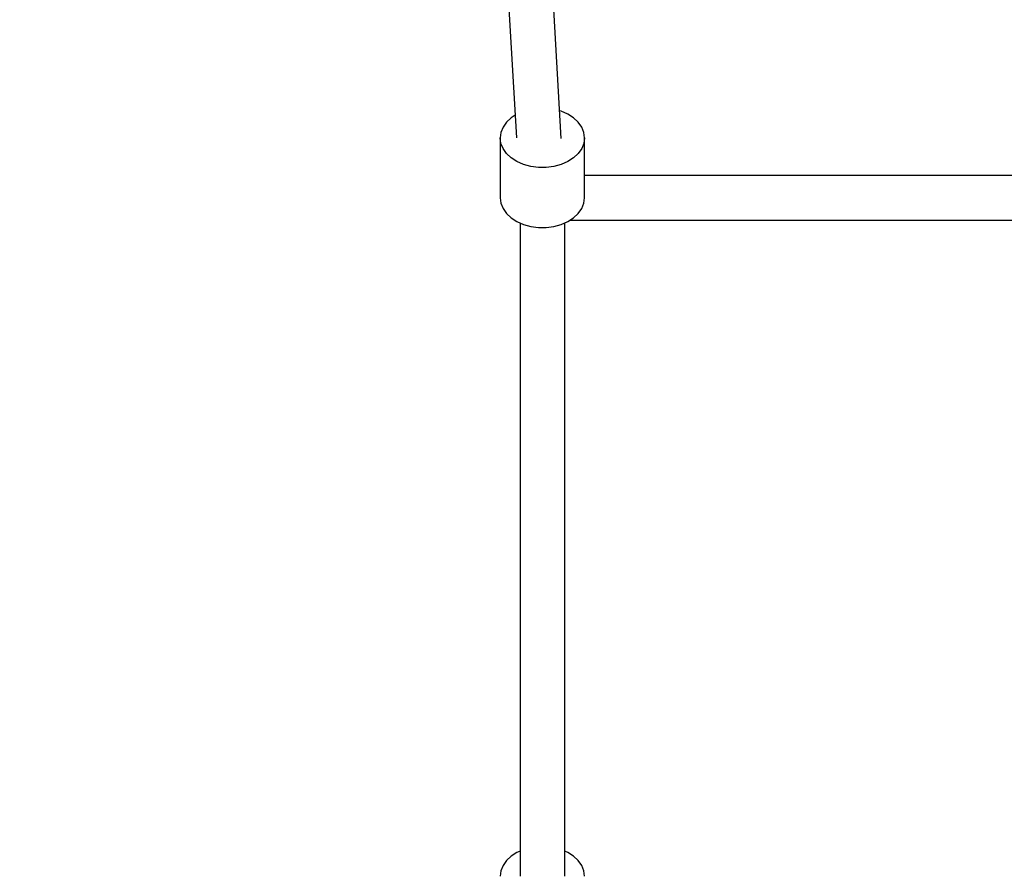
# Model space of a CAD drawing. Units: millimetres. Extents: x -19526 to 22508, y -15443 to 14694.
# Drawn here: x -5270 to -4873, y -12046 to -11702 of the extents above; entities that cross this region are included whole.
import ezdxf

# ---------------------------------------------------------------- set-up
doc = ezdxf.new("R2010")
doc.units = ezdxf.units.MM
doc.layers.add('STREFA', color=1, linetype='Continuous')
doc.layers.add('WIDOK', color=7, linetype='Continuous')
doc.styles.get("Standard").update_dxf_attribs({"font": 'arial.ttf'})
doc.dimstyles.new('Kopia ISO-25', dxfattribs={"dimtxt": 500, "dimasz": 200, "dimexe": 1.25, "dimexo": 0.625, "dimgap": 100, "dimtad": 1, "dimdec": 1, "dimlfac": 0.001, "dimtxsty": 'Standard', "dimblk": 'ARCHTICK', "dimcen": 2.5, "dimadec": 0, "dimazin": 0, "dimtfac": 1, "dimtdec": 0, "dimtmove": 0, "dimatfit": 3, "dimfxl": 1, "dimtfillclr": 256, "dimarcsym": 0})

# ---------------------------------------------------------------- blocks, each defined once
blk = doc.blocks.new('_ARCHTICK')
at = {"color": 0, "linetype": 'ByBlock', "lineweight": -2}
blk.add_solid([(0.3977, 0.3094), (0.3094, 0.3977), (-0.3094, -0.3977), (-0.3977, -0.3094)], dxfattribs=at)
blk = doc.blocks.new('*D4')
at = {"layer": 'Defpoints', "color": 0}
for p in [(-2222.68, 6723.21), (-19181, -15363.18), (-1576.88, -15363.18)]:
    blk.add_point(p, dxfattribs=at)
at = {"layer": 'STREFA', "color": 0, "lineweight": -2}
for p, q in [((-2223.31, 6723.21), (-19182.25, 6723.21)), ((-19181, 6723.21), (-19181, -15363.18)), ((-1577.5, -15363.18), (-19182.25, -15363.18))]:
    blk.add_line(p, q, dxfattribs=at)
at = {"layer": 'STREFA', "color": 0, "lineweight": -2, "xscale": 200, "yscale": 200, "zscale": 200}
for p, rotation in [((-19181, 6723.21), 90), ((-19181, -15363.18), 270)]:
    blk.add_blockref('_ARCHTICK', p, dxfattribs=dict(at, rotation=rotation))
at = {"layer": 'STREFA', "color": 0, "insert": (-18780.52, -4319.99), "char_height": 500, "attachment_point": 5, "rotation": 270}
blk.add_mtext('22,1 m', dxfattribs=at)

msp = doc.modelspace()

# ---------------------------------------------------------------- linework, layer by layer
at = {"layer": 'WIDOK'}
for p, q in [((-5074.72, -11663.57, -777.86), (-5069.72, -11749.17, -777.86)), ((-5051.7, -11749.39, -777.86), (-5056.78, -11662.55, -777.86)), ((-5051.73, -11738.45, -777.86), (-5052.35, -11738.28, -777.86)), ((-5049.06, -11739.61, -777.86), (-5051.73, -11738.45, -777.86)), ((-5046.74, -11741.1, -777.86), (-5049.06, -11739.61, -777.86)), ((-5073.76, -11742.86, -777.86), (-5075.16, -11744.84, -777.86)), ((-5071.87, -11741.1, -777.86), (-5073.76, -11742.86, -777.86)), ((-5070.25, -11740.06, -777.86), (-5071.87, -11741.1, -777.86)), ((-5044.85, -11742.86, -777.86), (-5046.74, -11741.1, -777.86)), ((-5043.45, -11744.84, -777.86), (-5044.85, -11742.86, -777.86)), ((-5076.02, -11746.97, -777.86), (-5076.3, -11749.17, -777.86)), ((-5075.16, -11744.84, -777.86), (-5076.02, -11746.97, -777.86)), ((-5042.59, -11746.97, -777.86), (-5043.45, -11744.84, -777.86)), ((-5042.3, -11749.17, -777.86), (-5042.59, -11746.97, -777.86)), ((-5076.02, -11751.37, -777.86), (-5076.3, -11749.17, -777.86)), ((-5076.3, -11749.17, -777.86), (-5076.3, -11773.29, -777.86)), ((-5075.16, -11753.5, -777.86), (-5076.02, -11751.37, -777.86)), ((-5042.59, -11751.37, -777.86), (-5043.45, -11753.5, -777.86)), ((-5042.3, -11749.17, -777.86), (-5042.59, -11751.37, -777.86)), ((-5042.3, -11773.29, -777.86), (-5042.3, -11749.17, -777.86)), ((-5073.76, -11755.48, -777.86), (-5075.16, -11753.5, -777.86)), ((-5071.87, -11757.24, -777.86), (-5073.76, -11755.48, -777.86)), ((-5044.85, -11755.48, -777.86), (-5046.74, -11757.24, -777.86)), ((-5043.45, -11753.5, -777.86), (-5044.85, -11755.48, -777.86)), ((-5069.55, -11758.73, -777.86), (-5071.87, -11757.24, -777.86)), ((-5066.88, -11759.9, -777.86), (-5069.55, -11758.73, -777.86)), ((-5049.06, -11758.73, -777.86), (-5051.73, -11759.9, -777.86)), ((-5046.74, -11757.24, -777.86), (-5049.06, -11758.73, -777.86)), ((-5063.96, -11760.7, -777.86), (-5066.88, -11759.9, -777.86)), ((-5060.87, -11761.1, -777.86), (-5063.96, -11760.7, -777.86)), ((-5057.74, -11761.1, -777.86), (-5060.87, -11761.1, -777.86)), ((-5054.65, -11760.7, -777.86), (-5057.74, -11761.1, -777.86)), ((-5051.73, -11759.9, -777.86), (-5054.65, -11760.7, -777.86)), ((-4972, -11764.33, -777.86), (-5042.3, -11764.33, -777.86)), ((-4894.5, -11764.33, -777.86), (-4972, -11764.33, -777.86)), ((-4814.06, -11764.33, -777.86), (-4894.5, -11764.33, -777.86)), ((-5076.3, -11773.29, -777.86), (-5076.02, -11775.49, -777.86)), ((-5042.59, -11775.49, -777.86), (-5042.3, -11773.29, -777.86)), ((-5076.02, -11775.49, -777.86), (-5075.16, -11777.62, -777.86)), ((-5075.16, -11777.62, -777.86), (-5073.76, -11779.6, -777.86)), ((-5044.85, -11779.6, -777.86), (-5043.45, -11777.62, -777.86)), ((-5043.45, -11777.62, -777.86), (-5042.59, -11775.49, -777.86)), ((-5073.76, -11779.6, -777.86), (-5071.87, -11781.36, -777.86)), ((-5071.87, -11781.36, -777.86), (-5069.55, -11782.85, -777.86)), ((-5069.55, -11782.85, -777.86), (-5066.88, -11784.02, -777.86)), ((-5051.73, -11784.02, -777.86), (-5049.06, -11782.85, -777.86)), ((-5049.06, -11782.85, -777.86), (-5046.74, -11781.36, -777.86)), ((-5048.14, -11782.26, -777.86), (-5045.87, -11782.25, -777.86)), ((-5046.74, -11781.36, -777.86), (-5044.85, -11779.6, -777.86)), ((-5045.87, -11782.25, -777.86), (-4972, -11782.25, -777.86)), ((-4972, -11782.25, -777.86), (-4894.5, -11782.25, -777.86)), ((-4894.5, -11782.25, -777.86), (-4814.06, -11782.25, -777.86)), ((-5068.3, -11783.4, -777.86), (-5068.3, -12046.41, -777.86)), ((-5066.88, -11784.02, -777.86), (-5063.96, -11784.82, -777.86)), ((-5063.96, -11784.82, -777.86), (-5060.87, -11785.22, -777.86)), ((-5060.87, -11785.22, -777.86), (-5057.74, -11785.22, -777.86)), ((-5057.74, -11785.22, -777.86), (-5054.65, -11784.82, -777.86)), ((-5054.65, -11784.82, -777.86), (-5051.73, -11784.02, -777.86)), ((-5050.3, -12046.41, -777.86), (-5050.3, -11783.4, -777.86)), ((-5069.55, -12036.85, -777.86), (-5071.87, -12038.34, -777.86)), ((-5068.3, -12036.31, -777.86), (-5069.55, -12036.85, -777.86)), ((-5049.06, -12036.85, -777.86), (-5050.3, -12036.31, -777.86)), ((-5046.74, -12038.34, -777.86), (-5049.06, -12036.85, -777.86)), ((-5073.76, -12040.1, -777.86), (-5075.16, -12042.08, -777.86)), ((-5071.87, -12038.34, -777.86), (-5073.76, -12040.1, -777.86)), ((-5044.85, -12040.1, -777.86), (-5046.74, -12038.34, -777.86)), ((-5043.45, -12042.08, -777.86), (-5044.85, -12040.1, -777.86)), ((-5076.02, -12044.21, -777.86), (-5076.3, -12046.41, -777.86)), ((-5075.16, -12042.08, -777.86), (-5076.02, -12044.21, -777.86)), ((-5042.59, -12044.21, -777.86), (-5043.45, -12042.08, -777.86)), ((-5042.3, -12046.41, -777.86), (-5042.59, -12044.21, -777.86))]:
    msp.add_line(p, q, dxfattribs=at)

# ---------------------------------------------------------------- dimensions: what is measured, and where the dimension line sits
at = {"layer": 'STREFA'}
dim = msp.add_linear_dim(base=(-19181, -15363.18), p1=(-2222.68, 6723.21, -777.86), p2=(-1576.88, -15363.18, -77.86), angle=270, dimstyle='Kopia ISO-25', override={"dimpost": ' m'}, dxfattribs=at)
dim.commit()
dim.dimension.update_dxf_attribs({"geometry": '*D4', "text_midpoint": (-18780.52, -4319.99)})

doc.saveas('drawing.dxf')
